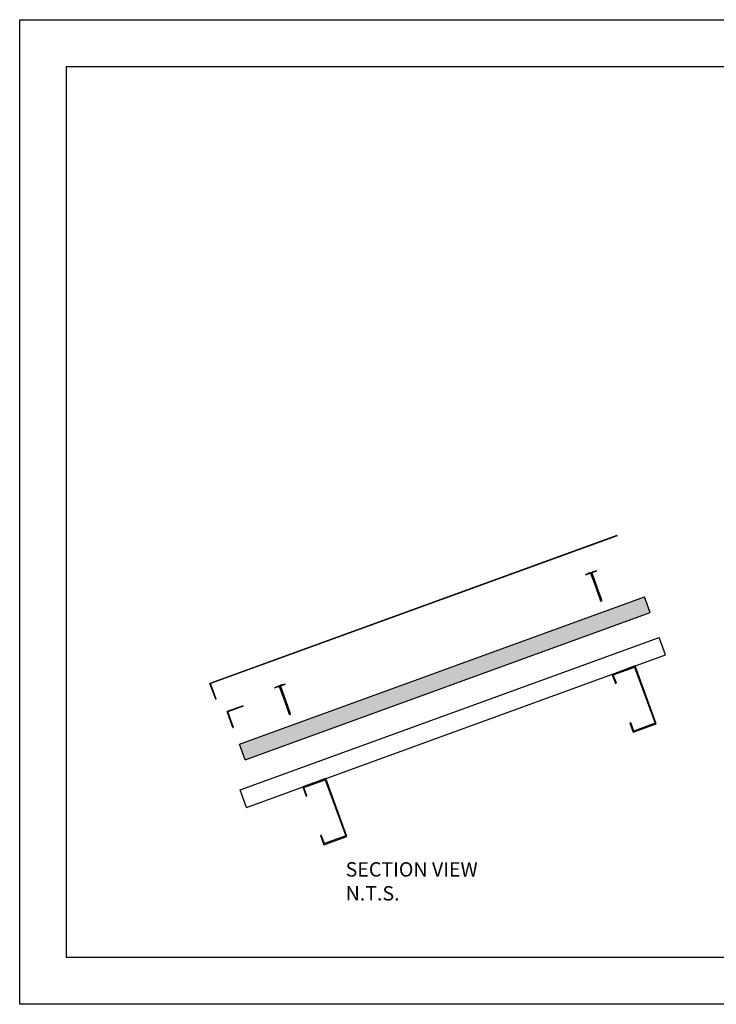
# Model space of a CAD drawing. Extents: x 246447 to 948233, y -280627 to -157250.
# Drawn here: x 918533 to 933383, y -178250 to -157250 of the extents above; entities that cross this region are included whole.
import ezdxf

# ---------------------------------------------------------------- set-up
doc = ezdxf.new("R2010")
doc.units = 0
for name, color, linetype in [('A-FLOR', 192, 'CONTINUOUS'), ('FLASHINGS', 30, 'CONTINUOUS'), ('INSULATION', 150, 'CONTINUOUS'), ('ROOF_SHEET', 3, 'CONTINUOUS'), ('STEEL', 4, 'CONTINUOUS'), ('TITLE_BLOCK', 7, 'CONTINUOUS')]:
    doc.layers.add(name, color=color, linetype=linetype)
doc.styles.add('STYLE15', font='constanz.ttf')

msp = doc.modelspace()

# ---------------------------------------------------------------- hatches: boundary and pattern name
at = {"layer": 'INSULATION'}
h = msp.add_hatch(dxfattribs=at)
h.set_pattern_fill('H1INSUN1', color=256, scale=4, angle=20, pattern_type=2)
h.set_pattern_definition([(87.380135, (50097.21, 157.54), (-136.808046, 375.877054), [104, -5096]), (87.380135, (50473.09, 294.34), (-136.808046, 375.877054), [104, -5096]), (87.380135, (50848.97, 431.15), (-136.808046, 375.877054), [104, -5096]), (87.380135, (51224.84, 567.96), (-136.808046, 375.877054), [104, -5096]), (87.380135, (51600.72, 704.77), (-136.808046, 375.877054), [104, -5096]), (132.249023, (50412.95, 272.46), (-136.808064, 375.877039), [95.0789, -9412.8125]), (132.249023, (50788.83, 409.26), (-136.808064, 375.877039), [95.0789, -9412.8125]), (132.249023, (51164.7, 546.07), (-136.808064, 375.877039), [95.0789, -9412.8125]), (132.249023, (51540.58, 682.88), (-136.808064, 375.877039), [95.0789, -9412.8125]), (132.249023, (51916.46, 819.69), (-136.808064, 375.877039), [95.0789, -9412.8125]), (132.249023, (52292.33, 956.5), (-136.808064, 375.877039), [95.0789, -9412.8125]), (132.249023, (52668.21, 1093.3), (-136.808064, 375.877039), [95.0789, -9412.8125]), (132.249023, (53044.09, 1230.11), (-136.808064, 375.877039), [95.0789, -9412.8125]), (132.249023, (53419.97, 1366.92), (-136.808064, 375.877039), [95.0789, -9412.8125]), (267.750992, (50288.88, 320.95), (-136.808083, 375.877037), [95.0789, -9412.8125]), (267.750992, (50664.76, 457.75), (-136.808083, 375.877037), [95.0789, -9412.8125]), (267.750992, (51040.64, 594.56), (-136.808083, 375.877037), [95.0789, -9412.8125]), (267.750992, (51416.51, 731.37), (-136.808083, 375.877037), [95.0789, -9412.8125]), (267.750992, (51792.39, 868.18), (-136.808083, 375.877037), [95.0789, -9412.8125]), (267.750992, (52168.27, 1004.99), (-136.808083, 375.877037), [95.0789, -9412.8125]), (267.750992, (52544.14, 1141.8), (-136.808083, 375.877037), [95.0789, -9412.8125]), (267.750992, (52920.02, 1278.6), (-136.808083, 375.877037), [95.0789, -9412.8125]), (267.750992, (53295.9, 1415.41), (-136.808083, 375.877037), [95.0789, -9412.8125]), (312.619865, (50154.59, 280.58), (-136.80807, 375.877045), [104, -5096]), (312.619865, (50530.47, 417.39), (-136.80807, 375.877045), [104, -5096]), (312.619865, (50906.34, 554.2), (-136.80807, 375.877045), [104, -5096]), (312.619865, (51282.22, 691), (-136.80807, 375.877045), [104, -5096]), (312.619865, (51658.1, 827.81), (-136.80807, 375.877045), [104, -5096]), (101.869896, (50101.676, 86.8), (-136.8080383, 375.8770538), [28.28427, -2800.14282]), (88.198593, (50095.86, 114.48), (-136.808063, 375.877051), [43.08132, -2110.98462]), (88.198593, (50471.74, 251.28), (-136.808063, 375.877051), [43.08132, -2110.98462]), (311.801407, (50225.01, 204.05), (-136.808055, 375.877054), [43.08132, -2110.98462]), (311.801407, (50600.89, 340.86), (-136.808055, 375.877054), [43.08132, -2110.98462]), (298.130104, (50253.726, 171.936), (-136.8080754, 375.8770403), [28.28427, -2800.14282]), (298.130104, (50101.676, 86.8), (-136.8080754, 375.8770403), [28.28427, -2800.14282]), (316.565048, (50115.01, 61.85), (-136.808047, 375.87704), [26.83282, -867.59436]), (335, (50134.5, 43.4), (-136.80806, 375.87705), [28.28427, -537.40118]), (346.309933, (50160.13, 31.45), (-136.80807, 375.87703), [14.4222, -1427.79834]), (346.309933, (50536, 168.26), (-136.80807, 375.87703), [14.4222, -1427.79834]), (346.309933, (50911.9, 305.07), (-136.80807, 375.87703), [14.4222, -1427.79834]), (1.56505, (50174.14, 28.04), (-136.80806, 375.87705), [12.6491, -1252.26196]), (1.56505, (50550.02, 164.85), (-136.80806, 375.87705), [12.6491, -1252.26196]), (1.56505, (50925.9, 301.65), (-136.80806, 375.87705), [12.6491, -1252.26196]), (1.56505, (50186.8, 28.4), (-136.80806, 375.87705), [12.6491, -1252.26196]), (1.56505, (50562.66, 165.2), (-136.80806, 375.87705), [12.6491, -1252.26196]), (1.56505, (50938.54, 302), (-136.80806, 375.87705), [12.6491, -1252.26196]), (20, (50199.43, 28.73), (-136.80806, 375.87705), [32, -368]), (38.43495, (50229.5, 39.67), (-136.80806, 375.87706), [12.6491, -1252.26196]), (38.43495, (50605.38, 176.5), (-136.80806, 375.87706), [12.6491, -1252.26196]), (38.43495, (50981.26, 313.3), (-136.80806, 375.87706), [12.6491, -1252.26196]), (38.43495, (50239.4, 47.54), (-136.80806, 375.87706), [12.6491, -1252.26196]), (38.43495, (50615.3, 184.35), (-136.80806, 375.87706), [12.6491, -1252.26196]), (38.43495, (50991.16, 321.15), (-136.80806, 375.87706), [12.6491, -1252.26196]), (53.690067, (50249.32, 55.4), (-136.80804, 375.87704), [14.4222, -1427.79834]), (53.690067, (50625.2, 192.2), (-136.80804, 375.87704), [14.4222, -1427.79834]), (53.690067, (51001.07, 329), (-136.80804, 375.87704), [14.4222, -1427.79834]), (65, (50257.86, 67.02), (-136.80806, 375.87705), [28.28427, -537.40118]), (83.434952, (50269.81, 92.66), (-136.80806, 375.877037), [26.83282, -867.59436]), (101.869896, (50272.88, 119.313), (-136.8080383, 375.8770538), [28.28427, -2800.14282]), (101.869896, (50289.614, 155.2), (-136.8080383, 375.8770538), [28.28427, -2800.14282]), (88.198593, (50283.8, 182.88), (-136.808063, 375.877051), [43.08132, -2110.98462]), (88.198593, (50659.67, 319.69), (-136.808063, 375.877051), [43.08132, -2110.98462]), (311.801407, (50412.95, 272.46), (-136.808055, 375.877054), [43.08132, -2110.98462]), (311.801407, (50788.83, 409.26), (-136.808055, 375.877054), [43.08132, -2110.98462]), (298.130104, (50441.665, 240.34), (-136.8080754, 375.8770403), [28.28427, -2800.14282]), (298.130104, (50289.614, 155.2), (-136.8080754, 375.8770403), [28.28427, -2800.14282]), (316.565048, (50302.95, 130.26), (-136.808047, 375.87704), [26.83282, -867.59436]), (335, (50322.43, 111.8), (-136.80806, 375.87705), [28.28427, -537.40118]), (346.309933, (50348.07, 99.86), (-136.80807, 375.87703), [14.4222, -1427.79834]), (346.309933, (50723.95, 236.66), (-136.80807, 375.87703), [14.4222, -1427.79834]), (346.309933, (51099.82, 373.47), (-136.80807, 375.87703), [14.4222, -1427.79834]), (1.56505, (50362.1, 96.44), (-136.80806, 375.87705), [12.6491, -1252.26196]), (1.56505, (50737.96, 233.25), (-136.80806, 375.87705), [12.6491, -1252.26196]), (1.56505, (51113.84, 370.06), (-136.80806, 375.87705), [12.6491, -1252.26196]), (1.56505, (50374.73, 96.8), (-136.80806, 375.87705), [12.6491, -1252.26196]), (1.56505, (50750.6, 233.6), (-136.80806, 375.87705), [12.6491, -1252.26196]), (1.56505, (51126.48, 370.4), (-136.80806, 375.87705), [12.6491, -1252.26196]), (20, (50387.37, 97.13), (-136.80806, 375.87705), [32, -368]), (38.43495, (50417.44, 108.08), (-136.80806, 375.87706), [12.6491, -1252.26196]), (38.43495, (50793.3, 244.9), (-136.80806, 375.87706), [12.6491, -1252.26196]), (38.43495, (51169.2, 381.7), (-136.80806, 375.87706), [12.6491, -1252.26196]), (38.43495, (50427.35, 115.94), (-136.80806, 375.87706), [12.6491, -1252.26196]), (38.43495, (50803.23, 252.75), (-136.80806, 375.87706), [12.6491, -1252.26196]), (38.43495, (51179.1, 389.56), (-136.80806, 375.87706), [12.6491, -1252.26196]), (53.690067, (50437.26, 123.8), (-136.80804, 375.87704), [14.4222, -1427.79834]), (53.690067, (50813.13, 260.6), (-136.80804, 375.87704), [14.4222, -1427.79834]), (53.690067, (51189, 397.42), (-136.80804, 375.87704), [14.4222, -1427.79834]), (65, (50445.8, 135.43), (-136.80806, 375.87705), [28.28427, -537.40118]), (83.434952, (50457.75, 161.06), (-136.80806, 375.877037), [26.83282, -867.59436]), (101.869896, (50460.82, 187.72), (-136.8080383, 375.8770538), [28.28427, -2800.14282]), (101.869896, (50119.03, 331.49), (-136.8080383, 375.8770538), [28.28427, -2800.14282]), (83.434952, (50113.21, 359.17), (-136.80806, 375.877037), [26.83282, -867.59436]), (65, (50116.28, 385.83), (-136.80806, 375.87705), [28.28427, -537.40118]), (53.690067, (50128.24, 411.46), (-136.80804, 375.87704), [14.4222, -1427.79834]), (53.690067, (50504.1, 548.27), (-136.80804, 375.87704), [14.4222, -1427.79834]), (53.690067, (50880, 685.08), (-136.80804, 375.87704), [14.4222, -1427.79834]), (38.43495, (50136.78, 423.1), (-136.80806, 375.87706), [12.6491, -1252.26196]), (38.43495, (50512.65, 559.9), (-136.80806, 375.87706), [12.6491, -1252.26196]), (38.43495, (50888.53, 696.7), (-136.80806, 375.87706), [12.6491, -1252.26196]), (38.43495, (50146.7, 430.95), (-136.80806, 375.87706), [12.6491, -1252.26196]), (38.43495, (50522.56, 567.75), (-136.80806, 375.87706), [12.6491, -1252.26196]), (38.43495, (50898.44, 704.56), (-136.80806, 375.87706), [12.6491, -1252.26196]), (20, (50156.6, 438.8), (-136.80806, 375.87705), [32, -368]), (1.56505, (50186.66, 449.75), (-136.80806, 375.87705), [12.6491, -1252.26196]), (1.56505, (50562.54, 586.56), (-136.80806, 375.87705), [12.6491, -1252.26196]), (1.56505, (50938.4, 723.37), (-136.80806, 375.87705), [12.6491, -1252.26196]), (1.56505, (50199.3, 450.1), (-136.80806, 375.87705), [12.6491, -1252.26196]), (1.56505, (50575.2, 586.9), (-136.80806, 375.87705), [12.6491, -1252.26196]), (1.56505, (50951.06, 723.7), (-136.80806, 375.87705), [12.6491, -1252.26196]), (346.309933, (50211.95, 450.44), (-136.80807, 375.87703), [14.4222, -1427.79834]), (346.309933, (50587.83, 587.25), (-136.80807, 375.87703), [14.4222, -1427.79834]), (346.309933, (50963.7, 724.06), (-136.80807, 375.87703), [14.4222, -1427.79834]), (335, (50225.96, 447.03), (-136.80806, 375.87705), [28.28427, -537.40118]), (316.565048, (50251.6, 435.08), (-136.808047, 375.87704), [26.83282, -867.59436]), (298.130104, (50271.083, 416.63), (-136.8080754, 375.8770403), [28.28427, -2800.14282]), (298.130104, (50119.03, 331.49), (-136.8080754, 375.8770403), [28.28427, -2800.14282]), (310.556045, (50132.37, 306.55), (-136.808056, 375.877059), [34.176, -3383.42554]), (310.556045, (50508.24, 443.36), (-136.808056, 375.877059), [34.176, -3383.42554]), (310.556045, (50884.12, 580.16), (-136.808056, 375.877059), [34.176, -3383.42554]), (88.198593, (50288.88, 320.95), (-136.808063, 375.877051), [43.08132, -2110.98462]), (88.198593, (50664.76, 457.75), (-136.808063, 375.877051), [43.08132, -2110.98462]), (101.869896, (50290.236, 364.006), (-136.8080383, 375.8770538), [28.28427, -2800.14282]), (20, (49983.7, 375.88), (-136.80806, 375.87705), [16, -384]), (1.56505, (49998.72, 381.35), (-136.80806, 375.87705), [12.6491, -1252.26196]), (1.56505, (50374.6, 518.16), (-136.80806, 375.87705), [12.6491, -1252.26196]), (1.56505, (50750.48, 654.97), (-136.80806, 375.87705), [12.6491, -1252.26196]), (1.56505, (50011.37, 381.7), (-136.80806, 375.87705), [12.6491, -1252.26196]), (1.56505, (50387.25, 518.5), (-136.80806, 375.87705), [12.6491, -1252.26196]), (1.56505, (50763.12, 655.3), (-136.80806, 375.87705), [12.6491, -1252.26196]), (346.309933, (50024, 382.04), (-136.80807, 375.87703), [14.4222, -1427.79834]), (346.309933, (50399.9, 518.85), (-136.80807, 375.87703), [14.4222, -1427.79834]), (346.309933, (50775.77, 655.66), (-136.80807, 375.87703), [14.4222, -1427.79834]), (335, (50038.03, 378.63), (-136.80806, 375.87705), [28.28427, -537.40118]), (316.565048, (50063.66, 366.67), (-136.808047, 375.87704), [26.83282, -867.59436]), (298.130104, (50083.145, 348.225), (-136.8080754, 375.8770403), [28.28427, -2800.14282]), (89.443955, (50101.97, 261.43), (-136.808065, 375.877055), [34.176, -3383.42554]), (89.443955, (50477.84, 398.24), (-136.808065, 375.877055), [34.176, -3383.42554]), (89.443955, (50853.72, 535.04), (-136.808065, 375.877055), [34.176, -3383.42554]), (101.869896, (50102.3, 295.6), (-136.8080383, 375.8770538), [28.28427, -2800.14282]), (101.869896, (50306.97, 399.894), (-136.8080383, 375.8770538), [28.28427, -2800.14282]), (83.434952, (50301.15, 427.57), (-136.80806, 375.877037), [26.83282, -867.59436]), (65, (50304.22, 454.23), (-136.80806, 375.87705), [28.28427, -537.40118]), (53.690067, (50316.17, 479.86), (-136.80804, 375.87704), [14.4222, -1427.79834]), (53.690067, (50692.05, 616.67), (-136.80804, 375.87704), [14.4222, -1427.79834]), (53.690067, (51067.93, 753.48), (-136.80804, 375.87704), [14.4222, -1427.79834]), (38.43495, (50324.7, 491.5), (-136.80806, 375.87706), [12.6491, -1252.26196]), (38.43495, (50700.6, 628.3), (-136.80806, 375.87706), [12.6491, -1252.26196]), (38.43495, (51076.47, 765.1), (-136.80806, 375.87706), [12.6491, -1252.26196]), (38.43495, (50334.62, 499.35), (-136.80806, 375.87706), [12.6491, -1252.26196]), (38.43495, (50710.5, 636.16), (-136.80806, 375.87706), [12.6491, -1252.26196]), (38.43495, (51086.38, 772.97), (-136.80806, 375.87706), [12.6491, -1252.26196]), (20, (50344.53, 507.2), (-136.80806, 375.87705), [16, -384]), (298.130104, (50306.97, 399.894), (-136.8080754, 375.8770403), [28.28427, -2800.14282]), (311.801407, (50320.3, 374.95), (-136.808055, 375.877054), [43.08132, -2110.98462]), (311.801407, (50696.18, 511.76), (-136.808055, 375.877054), [43.08132, -2110.98462])])
h.paths.add_polyline_path([(931974, -169890), (931854, -169561), (923219, -172703), (923339, -173033)])

# ---------------------------------------------------------------- linework, layer by layer
at = {"layer": 'A-FLOR', "color": 18}
for p, q in [((931265, -168248), (922589, -171406)), ((931268, -168256), (922599, -171411)), ((931268, -168256), (931265, -168248)), ((922712, -171744), (922589, -171406)), ((922720, -171741), (922599, -171411)), ((922712, -171744), (922720, -171741))]:
    msp.add_line(p, q, dxfattribs=at)
at = {"layer": 'FLASHINGS'}
for p, q in [((930683, -169051), (930688, -169046)), ((930688, -169046), (930734, -169030)), ((930703, -169055), (930728, -169046)), ((930716, -169051), (930835, -169007)), ((930746, -169039), (930728, -169046)), ((930728, -169046), (930846, -169369)), ((930741, -169030), (930734, -169030)), ((930746, -169038), (930746, -169038)), ((930716, -169051), (930596, -169094)), ((930684, -169061), (930684, -169061)), ((930685, -169061), (930703, -169055)), ((930703, -169055), (930820, -169378)), ((930820, -169378), (930846, -169369)), ((930820, -169378), (930823, -169380)), ((930852, -169376), (930823, -169394)), ((930823, -169380), (930910, -169621)), ((930856, -169389), (930828, -169407)), ((930861, -169402), (930832, -169420)), ((930866, -169415), (930837, -169433)), ((930871, -169428), (930842, -169446)), ((930846, -169369), (930845, -169372)), ((930845, -169372), (930933, -169613)), ((930876, -169442), (930847, -169459)), ((930880, -169455), (930852, -169472)), ((930885, -169468), (930856, -169486)), ((930890, -169481), (930861, -169499)), ((930895, -169494), (930866, -169512)), ((930899, -169507), (930871, -169525)), ((930904, -169520), (930875, -169538)), ((930909, -169533), (930880, -169551)), ((930914, -169546), (930885, -169564)), ((930918, -169559), (930890, -169577)), ((930923, -169572), (930894, -169590)), ((930928, -169585), (930899, -169603)), ((930933, -169598), (930904, -169616)), ((930938, -169662), (930910, -169621)), ((930936, -169612), (930911, -169628)), ((930937, -169628), (930920, -169639)), ((930933, -169613), (930926, -169608)), ((930926, -169608), (930938, -169662)), ((930937, -169644), (930928, -169649)), ((930938, -169662), (930933, -169613)), ((930938, -169662), (930934, -169619)), ((924077, -171467), (923958, -171510)), ((924044, -171467), (924050, -171462)), ((924046, -171477), (924046, -171477)), ((924047, -171477), (924064, -171471)), ((924050, -171462), (924095, -171446)), ((924064, -171471), (924090, -171462)), ((924064, -171471), (924182, -171795)), ((924077, -171467), (924196, -171423)), ((924107, -171455), (924090, -171462)), ((924090, -171462), (924208, -171785)), ((924103, -171446), (924095, -171446)), ((924108, -171455), (924108, -171455)), ((924182, -171795), (924208, -171785)), ((924182, -171795), (924184, -171796)), ((924184, -171796), (924272, -172037)), ((924213, -171792), (924185, -171810)), ((924218, -171805), (924189, -171823)), ((924223, -171818), (924194, -171836)), ((924228, -171832), (924199, -171849)), ((924232, -171845), (924204, -171863)), ((924208, -171785), (924207, -171788)), ((924207, -171788), (924295, -172029)), ((924237, -171858), (924208, -171876)), ((924242, -171871), (924213, -171889)), ((924247, -171884), (924218, -171902)), ((924251, -171897), (924223, -171915)), ((924256, -171910), (924227, -171928)), ((924261, -171923), (924232, -171941)), ((924266, -171936), (924237, -171954)), ((924270, -171949), (924242, -171967)), ((924275, -171962), (924246, -171980)), ((924280, -171975), (924251, -171993)), ((924285, -171988), (924256, -172006)), ((924289, -172001), (924261, -172019)), ((924294, -172015), (924265, -172032)), ((924300, -172079), (924272, -172037)), ((924298, -172028), (924273, -172044)), ((924298, -172044), (924281, -172055)), ((924295, -172029), (924288, -172024)), ((924288, -172024), (924300, -172079)), ((924299, -172060), (924290, -172065)), ((924300, -172079), (924295, -172029)), ((924300, -172079), (924295, -172035))]:
    msp.add_line(p, q, dxfattribs=at)
for centre, radius, start, end in [((931267, -170268), 1352, 115.3348, 119.7221), ((931076, -170338), 1352, 100.2779, 104.6652), ((930741, -169036), 6.02, 325, 88.1986), ((930687, -169055), 6.02, 131.8014, 255), ((924629, -172684), 1352, 115.3348, 119.7221), ((924048, -171472), 6.02, 131.8014, 255), ((924438, -172754), 1352, 100.2779, 104.6652), ((924102, -171452), 6.02, 325, 88.1986)]:
    msp.add_arc(centre, radius, start, end, dxfattribs=at)
at = {"layer": 'INSULATION'}
for p, q in [((923219, -172703), (931854, -169561)), ((931974, -169890), (931854, -169561)), ((923339, -173033), (931974, -169890)), ((923339, -173033), (923219, -172703))]:
    msp.add_line(p, q, dxfattribs=at)
at = {"layer": 'ROOF_SHEET'}
for p, q in [((923235, -173676), (932168, -170425)), ((932304, -170797), (932168, -170425)), ((923370, -174049), (932304, -170797)), ((923370, -174049), (923235, -173676))]:
    msp.add_line(p, q, dxfattribs=at)
at = {"layer": 'STEEL'}
for p, q in [((923295, -171885), (922957, -172008)), ((923298, -171892), (922968, -172013)), ((923298, -171892), (923295, -171885)), ((923080, -172346), (922957, -172008)), ((923088, -172343), (922968, -172013)), ((923080, -172346), (923088, -172343))]:
    msp.add_line(p, q, dxfattribs=at)
for points in [[(931539, -172251), (931611, -172448), (932105, -172269), (931655, -171034), (931161, -171213), (931233, -171411), (931253, -171404), (931188, -171226), (931643, -171061), (932078, -172256), (931623, -172421), (931558, -172244), (931539, -172251)], [(924944, -174651), (925016, -174849), (925510, -174669), (925060, -173434), (924566, -173614), (924638, -173811), (924658, -173804), (924593, -173626), (925048, -173461), (925483, -174656), (925028, -174822), (924963, -174644), (924944, -174651)]]:
    msp.add_lwpolyline(points, dxfattribs=at)
at = {"layer": 'TITLE_BLOCK', "color": 8, "linetype": 'CONTINUOUS'}
for points in [[(948233, -178250), (918533, -178250), (918533, -157250), (948233, -157250)], [(919533, -177250), (919533, -158250), (947233, -158250), (947233, -177250)]]:
    msp.add_lwpolyline(points, close=True, dxfattribs=at)

# ---------------------------------------------------------------- texts
at = {"layer": 'TITLE_BLOCK', "insert": (925482, -175219), "char_height": 306.25, "attachment_point": 1, "style": 'STYLE15'}
msp.add_mtext('{\\fArial|b1|i1|c0|p34;SECTION VIEW\\PN.T.S.}', dxfattribs=at)

doc.saveas('drawing.dxf')
